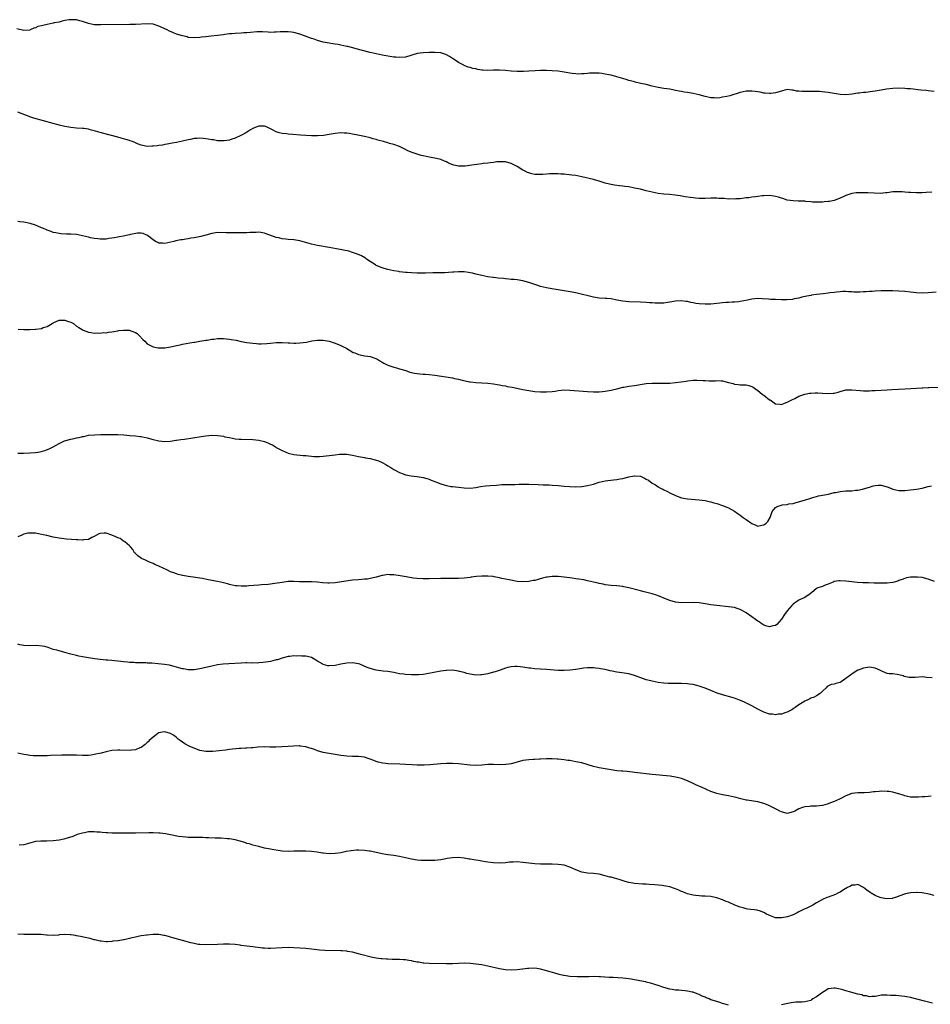
# Model space of a CAD drawing. Units: inches. Extents: x 2586000 to 2589000, y 1491000 to 1494000.
# Drawn here: x 2588070 to 2588380, y 1491501 to 1491837 of the extents above; entities that cross this region are included whole.
import ezdxf

# ---------------------------------------------------------------- set-up
doc = ezdxf.new("R2010")
doc.units = ezdxf.units.IN
doc.header["$MEASUREMENT"] = 0
doc.layers.add('LD25861491_10ft', color=60, linetype='Continuous')

msp = doc.modelspace()

# ---------------------------------------------------------------- linework, layer by layer
at = {"layer": 'LD25861491_10ft'}
for points, elevation in [([(2588381, 1491812.02), (2588379, 1491812.27), (2588378.37, 1491812.37), (2588376.56, 1491812.56), (2588373, 1491812.91), (2588371.96, 1491813), (2588371, 1491813.07), (2588369, 1491813.15), (2588367, 1491813.1), (2588364.83, 1491812.83), (2588363, 1491812.49), (2588361, 1491812.15), (2588360.02, 1491812.02), (2588357.76, 1491811.76), (2588357, 1491811.71), (2588355.48, 1491811.48), (2588355, 1491811.44), (2588353.13, 1491811.13), (2588351, 1491810.92), (2588349, 1491811.02), (2588347, 1491811.33), (2588345, 1491811.68), (2588343.85, 1491811.85), (2588342.04, 1491812.04), (2588340.08, 1491812.08), (2588338.01, 1491812.01), (2588336, 1491812), (2588335, 1491812.17), (2588334.19, 1491812.19), (2588333, 1491812.56), (2588332.52, 1491812.52), (2588331, 1491812.7), (2588330.57, 1491812.57), (2588329, 1491812.21), (2588327, 1491811.56), (2588325.41, 1491811.41), (2588325, 1491811.34), (2588323.53, 1491811.53), (2588323, 1491811.53), (2588321.8, 1491811.8), (2588321, 1491811.89), (2588320.04, 1491812.04), (2588319, 1491812.19), (2588318.17, 1491812.17), (2588317, 1491812.17), (2588315.94, 1491811.94), (2588315, 1491811.7), (2588311.4, 1491810.6), (2588310.39, 1491810.39), (2588309, 1491810.08), (2588308.06, 1491809.94), (2588307, 1491809.84), (2588306.15, 1491809.85), (2588305, 1491809.91), (2588303, 1491810.33), (2588301, 1491810.89), (2588299, 1491811.35), (2588297, 1491811.7), (2588295.88, 1491811.88), (2588295, 1491812.06), (2588294.18, 1491812.18), (2588293, 1491812.44), (2588292.51, 1491812.51), (2588291, 1491812.8), (2588289, 1491813.11), (2588287, 1491813.46), (2588285, 1491813.92), (2588283, 1491814.41), (2588281.19, 1491814.81), (2588279.26, 1491815.26), (2588279, 1491815.3), (2588277.67, 1491815.67), (2588277, 1491815.83), (2588276.11, 1491816.11), (2588274.56, 1491816.56), (2588273, 1491817.07), (2588271, 1491817.6), (2588270.24, 1491817.76), (2588269, 1491818), (2588267.83, 1491818.17), (2588267, 1491818.25), (2588265.65, 1491818.35), (2588263.69, 1491818.31), (2588263, 1491818.23), (2588261.88, 1491818.12), (2588261, 1491818.03), (2588259.99, 1491818.01), (2588259, 1491818.04), (2588257.81, 1491818.19), (2588257, 1491818.32), (2588255, 1491818.69), (2588253.04, 1491818.96), (2588251, 1491819.14), (2588249, 1491819.26), (2588247, 1491819.25), (2588245.12, 1491819.12), (2588243.05, 1491818.95), (2588241.14, 1491818.86), (2588239, 1491818.87), (2588237, 1491818.99), (2588235, 1491819.19), (2588233, 1491819.32), (2588231, 1491819.31), (2588229, 1491819.24), (2588227.32, 1491819.32), (2588227, 1491819.36), (2588225.58, 1491819.58), (2588225, 1491819.73), (2588223.91, 1491819.91), (2588223, 1491820.19), (2588222.37, 1491820.37), (2588221, 1491820.9), (2588220.85, 1491821), (2588219, 1491821.93), (2588217.52, 1491823), (2588217, 1491823.31), (2588215.99, 1491823.99), (2588215, 1491824.53), (2588214.68, 1491824.68), (2588213.74, 1491825), (2588213, 1491825.21), (2588211, 1491825.35), (2588209, 1491825.31), (2588207, 1491825.21), (2588205, 1491824.96), (2588201, 1491823.79), (2588199, 1491823.59), (2588197.73, 1491823.73), (2588197, 1491823.8), (2588193, 1491824.48), (2588191, 1491824.86), (2588189, 1491825.3), (2588185.9, 1491826.1), (2588181.35, 1491827.35), (2588181, 1491827.43), (2588179, 1491827.87), (2588178.02, 1491828.02), (2588177, 1491828.21), (2588176.3, 1491828.3), (2588175, 1491828.52), (2588173, 1491828.91), (2588171, 1491829.43), (2588169.84, 1491829.84), (2588169, 1491830.09), (2588166.54, 1491831), (2588165, 1491831.54), (2588163, 1491832.11), (2588162.21, 1491832.21), (2588161, 1491832.41), (2588160.39, 1491832.39), (2588159, 1491832.43), (2588158.35, 1491832.35), (2588157, 1491832.3), (2588156.23, 1491832.23), (2588155, 1491832.2), (2588154.22, 1491832.22), (2588152.32, 1491832.32), (2588151, 1491832.36), (2588150.35, 1491832.35), (2588148.19, 1491832.19), (2588147, 1491832.03), (2588145.99, 1491831.99), (2588145, 1491831.9), (2588143, 1491831.84), (2588141.72, 1491831.72), (2588141, 1491831.68), (2588139.43, 1491831.43), (2588139, 1491831.38), (2588137, 1491831.07), (2588134.85, 1491830.85), (2588133, 1491830.69), (2588131.48, 1491830.52), (2588131, 1491830.44), (2588129, 1491830.29), (2588127, 1491830.5), (2588126.62, 1491830.62), (2588125, 1491831.01), (2588123, 1491831.62), (2588121.98, 1491831.98), (2588120.58, 1491832.58), (2588119.79, 1491833), (2588117, 1491834.33), (2588115, 1491834.96), (2588113, 1491835.09), (2588109, 1491834.88), (2588107.15, 1491834.85), (2588097.27, 1491834.73), (2588095, 1491834.81), (2588093, 1491835.21), (2588091.65, 1491835.65), (2588091, 1491835.91), (2588090.13, 1491836.13), (2588089, 1491836.45), (2588088.49, 1491836.49), (2588087, 1491836.51), (2588086.47, 1491836.47), (2588085, 1491836.18), (2588084.03, 1491836.03), (2588083, 1491835.71), (2588081.39, 1491835.39), (2588081, 1491835.28), (2588079, 1491834.86), (2588077.43, 1491834.57), (2588077, 1491834.37), (2588075.83, 1491834.17), (2588075, 1491833.68), (2588074.42, 1491833.58), (2588073.12, 1491833), (2588073, 1491832.96), (2588071, 1491832.86), (2588068.61, 1491833.39)], 11260), ([(2588380.24, 1491777.76), (2588378.37, 1491777.63), (2588377, 1491777.58), (2588375, 1491777.58), (2588373, 1491777.64), (2588372.3, 1491777.7), (2588371, 1491777.75), (2588370.14, 1491777.86), (2588368.09, 1491777.91), (2588367, 1491777.84), (2588365, 1491777.58), (2588364.51, 1491777.49), (2588362.64, 1491777.36), (2588360.58, 1491777.42), (2588358.47, 1491777.53), (2588357, 1491777.57), (2588356.4, 1491777.6), (2588355, 1491777.55), (2588354.48, 1491777.52), (2588353, 1491777.3), (2588352.03, 1491777), (2588351, 1491776.61), (2588350.3, 1491776.3), (2588349, 1491775.69), (2588347, 1491774.97), (2588345.36, 1491774.64), (2588345, 1491774.54), (2588343.57, 1491774.43), (2588343, 1491774.32), (2588341, 1491774.32), (2588339.59, 1491774.41), (2588339, 1491774.49), (2588337.36, 1491774.64), (2588337, 1491774.69), (2588334.76, 1491774.76), (2588333, 1491774.77), (2588331, 1491775.07), (2588329.56, 1491775.56), (2588329, 1491775.69), (2588328.04, 1491776.04), (2588327, 1491776.29), (2588326.41, 1491776.41), (2588325, 1491776.6), (2588323, 1491776.57), (2588322.49, 1491776.49), (2588321, 1491776.35), (2588320.18, 1491776.18), (2588319, 1491776.09), (2588317.88, 1491775.88), (2588317, 1491775.82), (2588315, 1491775.54), (2588313.45, 1491775.45), (2588313, 1491775.39), (2588311.45, 1491775.45), (2588311, 1491775.43), (2588309.56, 1491775.56), (2588307.67, 1491775.67), (2588307, 1491775.73), (2588305, 1491775.75), (2588303, 1491775.67), (2588301, 1491775.67), (2588299.76, 1491775.76), (2588299, 1491775.84), (2588297.97, 1491775.97), (2588296.23, 1491776.23), (2588294.52, 1491776.52), (2588292.78, 1491776.78), (2588290.93, 1491776.93), (2588289, 1491777.05), (2588287, 1491777.3), (2588285, 1491777.74), (2588283, 1491778.28), (2588281, 1491778.77), (2588279, 1491779.19), (2588277, 1491779.57), (2588275.73, 1491779.73), (2588275, 1491779.85), (2588273.93, 1491779.93), (2588272.15, 1491780.15), (2588271, 1491780.34), (2588270.47, 1491780.47), (2588269, 1491780.89), (2588267, 1491781.51), (2588265, 1491782.05), (2588261, 1491783.04), (2588259, 1491783.44), (2588257.61, 1491783.61), (2588255.8, 1491783.8), (2588255, 1491783.85), (2588253.95, 1491783.95), (2588253, 1491784.02), (2588251, 1491784.07), (2588249.99, 1491783.99), (2588249, 1491783.95), (2588247.81, 1491783.81), (2588245.74, 1491783.74), (2588245, 1491783.82), (2588243.99, 1491783.99), (2588243, 1491784.3), (2588242.49, 1491784.49), (2588241.48, 1491785), (2588241, 1491785.25), (2588239, 1491786.5), (2588238.13, 1491787), (2588237, 1491787.53), (2588235, 1491788.06), (2588234.1, 1491788.1), (2588233, 1491788.1), (2588232.06, 1491788.06), (2588231, 1491787.91), (2588229.81, 1491787.81), (2588229, 1491787.66), (2588227.5, 1491787.5), (2588227, 1491787.42), (2588223.64, 1491787), (2588221.32, 1491786.68), (2588221, 1491786.61), (2588219.39, 1491786.61), (2588219, 1491786.57), (2588217.48, 1491787), (2588217.09, 1491787.09), (2588215.66, 1491787.66), (2588215, 1491788.06), (2588214.32, 1491788.32), (2588213, 1491788.9), (2588212.62, 1491789), (2588211, 1491789.33), (2588209, 1491789.7), (2588207, 1491790.13), (2588206.3, 1491790.3), (2588205, 1491790.66), (2588203.25, 1491791.25), (2588201.84, 1491791.84), (2588201, 1491792.28), (2588200.5, 1491792.5), (2588199.59, 1491793), (2588199, 1491793.28), (2588197, 1491794.01), (2588195.6, 1491794.4), (2588195, 1491794.55), (2588193.49, 1491795), (2588191.53, 1491795.53), (2588191, 1491795.71), (2588189.98, 1491795.98), (2588189, 1491796.26), (2588187, 1491796.75), (2588184.81, 1491797.19), (2588183, 1491797.54), (2588181.76, 1491797.76), (2588181, 1491797.87), (2588180.11, 1491797.89), (2588179, 1491797.97), (2588177, 1491797.76), (2588176.35, 1491797.65), (2588175, 1491797.4), (2588173.12, 1491797.12), (2588170.97, 1491796.97), (2588168.99, 1491796.99), (2588167, 1491797.1), (2588165.23, 1491797.23), (2588162.62, 1491797.38), (2588161, 1491797.5), (2588160.41, 1491797.59), (2588159, 1491797.73), (2588157.95, 1491797.95), (2588157, 1491798.3), (2588155.75, 1491799), (2588153.89, 1491799.89), (2588153, 1491800.2), (2588152.25, 1491800.25), (2588151, 1491800.23), (2588149.74, 1491799.74), (2588149, 1491799.43), (2588148.25, 1491799), (2588147.5, 1491798.5), (2588147, 1491798.25), (2588146.22, 1491797.78), (2588144.89, 1491797.11), (2588143, 1491796.19), (2588141.8, 1491795.8), (2588141, 1491795.5), (2588139.27, 1491795.27), (2588139, 1491795.22), (2588137.3, 1491795.3), (2588137, 1491795.3), (2588135.55, 1491795.55), (2588135, 1491795.62), (2588133.84, 1491795.84), (2588133, 1491795.98), (2588132.06, 1491796.06), (2588131, 1491796.16), (2588130.07, 1491796.07), (2588129, 1491796.02), (2588127.72, 1491795.72), (2588127, 1491795.58), (2588125, 1491795.09), (2588123, 1491794.7), (2588121.52, 1491794.48), (2588121, 1491794.37), (2588119.84, 1491794.16), (2588119, 1491793.98), (2588118.18, 1491793.82), (2588117, 1491793.62), (2588116.43, 1491793.57), (2588115, 1491793.39), (2588114.59, 1491793.41), (2588113, 1491793.3), (2588112.6, 1491793.4), (2588111, 1491793.74), (2588109.73, 1491794.27), (2588109, 1491794.62), (2588108.01, 1491795), (2588107.26, 1491795.26), (2588107, 1491795.33), (2588105.72, 1491795.72), (2588105, 1491795.89), (2588104.15, 1491796.15), (2588103, 1491796.45), (2588098.2, 1491797.8), (2588097, 1491798.12), (2588095.44, 1491798.56), (2588093.61, 1491799), (2588093, 1491799.17), (2588091.41, 1491799.41), (2588091, 1491799.49), (2588089, 1491799.62), (2588087, 1491799.8), (2588085, 1491800.14), (2588083, 1491800.63), (2588082.72, 1491800.72), (2588081, 1491801.16), (2588074.44, 1491803), (2588073.36, 1491803.36), (2588071.9, 1491803.9), (2588070.46, 1491804.46), (2588068.97, 1491804.97)], 11270), ([(2588381.76, 1491743.76), (2588379, 1491743.48), (2588377, 1491743.39), (2588375, 1491743.51), (2588373, 1491743.73), (2588371, 1491743.92), (2588369, 1491744.05), (2588367, 1491744.16), (2588366.18, 1491744.18), (2588365, 1491744.2), (2588364.19, 1491744.19), (2588363, 1491744.14), (2588361, 1491744.03), (2588359.93, 1491743.93), (2588359, 1491743.91), (2588357.79, 1491743.79), (2588357, 1491743.8), (2588355.68, 1491743.68), (2588355, 1491743.74), (2588353.71, 1491743.71), (2588353, 1491743.82), (2588351.84, 1491743.84), (2588351, 1491743.9), (2588349.9, 1491743.9), (2588349, 1491743.8), (2588347.75, 1491743.75), (2588347, 1491743.59), (2588345.49, 1491743.49), (2588345, 1491743.38), (2588343.2, 1491743.2), (2588341, 1491742.92), (2588339.32, 1491742.68), (2588339, 1491742.61), (2588337.63, 1491742.37), (2588336.02, 1491741.98), (2588335, 1491741.7), (2588333.39, 1491741.39), (2588332.77, 1491741.23), (2588330.87, 1491741.13), (2588329, 1491741.14), (2588327, 1491741.18), (2588325.26, 1491741.26), (2588324.66, 1491741.34), (2588322.52, 1491741.48), (2588321, 1491741.52), (2588319, 1491741.34), (2588317.42, 1491741), (2588315, 1491740.53), (2588314.48, 1491740.48), (2588313, 1491740.29), (2588312.27, 1491740.27), (2588311, 1491740.19), (2588310.17, 1491740.17), (2588309, 1491740.09), (2588308.01, 1491740.01), (2588305, 1491739.68), (2588303, 1491739.59), (2588301, 1491739.75), (2588299.91, 1491739.91), (2588299, 1491740.09), (2588298.21, 1491740.21), (2588297, 1491740.49), (2588296.52, 1491740.52), (2588295, 1491740.74), (2588293, 1491740.67), (2588291, 1491740.31), (2588290.21, 1491740.21), (2588289, 1491740.01), (2588287.97, 1491739.97), (2588287, 1491739.95), (2588285.97, 1491739.97), (2588285, 1491740.06), (2588284.11, 1491740.11), (2588283, 1491740.23), (2588281, 1491740.35), (2588277, 1491740.45), (2588275, 1491740.62), (2588273, 1491740.98), (2588271, 1491741.39), (2588269.56, 1491741.56), (2588269, 1491741.6), (2588267, 1491741.7), (2588265, 1491741.98), (2588259.41, 1491743.41), (2588257.73, 1491743.73), (2588253, 1491744.48), (2588250.84, 1491744.84), (2588249, 1491745.18), (2588247, 1491745.64), (2588246.02, 1491745.98), (2588245, 1491746.29), (2588243, 1491747.04), (2588241, 1491747.6), (2588239, 1491747.89), (2588238.01, 1491748.01), (2588237, 1491748.07), (2588236.18, 1491748.18), (2588235, 1491748.25), (2588234.33, 1491748.33), (2588232.51, 1491748.51), (2588231, 1491748.71), (2588230.73, 1491748.73), (2588228.99, 1491748.99), (2588227, 1491749.34), (2588226.51, 1491749.49), (2588225, 1491749.81), (2588223.83, 1491750.17), (2588223, 1491750.35), (2588222.42, 1491750.42), (2588221, 1491750.69), (2588219, 1491750.66), (2588217.49, 1491750.51), (2588217, 1491750.49), (2588215.64, 1491750.36), (2588214.35, 1491750.35), (2588213, 1491750.29), (2588210.25, 1491750.25), (2588207.82, 1491750.18), (2588206.22, 1491750.22), (2588205, 1491750.2), (2588203, 1491750.28), (2588201.58, 1491750.42), (2588201, 1491750.46), (2588199, 1491750.69), (2588198.74, 1491750.74), (2588197, 1491750.97), (2588195, 1491751.39), (2588193.78, 1491751.78), (2588193, 1491751.99), (2588191, 1491752.85), (2588190.74, 1491753), (2588189, 1491754.15), (2588187.74, 1491755), (2588187.32, 1491755.32), (2588186.06, 1491756.06), (2588184.69, 1491756.69), (2588183, 1491757.26), (2588181.64, 1491757.64), (2588177.52, 1491758.48), (2588175.05, 1491758.95), (2588171, 1491759.62), (2588169, 1491760.03), (2588165, 1491761.15), (2588163, 1491761.49), (2588161, 1491761.69), (2588160.19, 1491761.81), (2588159, 1491761.92), (2588157.8, 1491762.2), (2588157, 1491762.34), (2588153.54, 1491763.54), (2588153, 1491763.77), (2588151, 1491764.12), (2588150.09, 1491764.09), (2588147.98, 1491763.98), (2588147, 1491763.88), (2588145.93, 1491763.93), (2588145, 1491763.87), (2588143.95, 1491763.95), (2588143, 1491763.91), (2588141.96, 1491763.96), (2588141, 1491763.93), (2588139.97, 1491763.97), (2588137, 1491763.99), (2588135, 1491763.68), (2588133, 1491763.12), (2588131.32, 1491762.68), (2588129, 1491762.23), (2588127.93, 1491762.07), (2588127, 1491761.87), (2588126.22, 1491761.78), (2588125, 1491761.55), (2588124.5, 1491761.5), (2588122.8, 1491761.2), (2588122.06, 1491761), (2588119, 1491760.29), (2588118.37, 1491760.37), (2588117, 1491760.42), (2588116.64, 1491760.64), (2588115.88, 1491761), (2588115, 1491761.54), (2588113.07, 1491763.07), (2588111.7, 1491763.7), (2588111, 1491763.79), (2588109.77, 1491763.77), (2588107.3, 1491763.3), (2588107, 1491763.22), (2588105.85, 1491763), (2588105, 1491762.82), (2588103.46, 1491762.54), (2588103, 1491762.43), (2588101.75, 1491762.25), (2588101, 1491762.06), (2588100, 1491762), (2588099, 1491761.79), (2588098.18, 1491761.82), (2588097, 1491761.72), (2588096.16, 1491761.84), (2588095, 1491761.96), (2588093.74, 1491762.26), (2588093, 1491762.46), (2588091, 1491762.95), (2588089, 1491763.33), (2588087, 1491763.5), (2588085.49, 1491763.49), (2588083.6, 1491763.6), (2588083, 1491763.65), (2588081.92, 1491763.92), (2588081, 1491764.09), (2588080.36, 1491764.36), (2588079, 1491764.78), (2588077.51, 1491765.51), (2588077, 1491765.68), (2588075.83, 1491766.17), (2588075, 1491766.56), (2588073.15, 1491767.15), (2588071, 1491767.53), (2588069.63, 1491767.63), (2588069, 1491767.73)], 11280), ([(2588069.1, 1491731.1), (2588070.97, 1491730.97), (2588073.04, 1491730.96), (2588075, 1491731.1), (2588075.13, 1491731.13), (2588077, 1491731.38), (2588077.64, 1491731.64), (2588079, 1491731.99), (2588080.66, 1491733), (2588081, 1491733.22), (2588082.19, 1491733.81), (2588083, 1491734.15), (2588083.82, 1491734.18), (2588085, 1491734.16), (2588085.87, 1491733.87), (2588087, 1491733.45), (2588087.9, 1491733), (2588089, 1491732.16), (2588089.69, 1491731.69), (2588090.83, 1491731), (2588090.92, 1491730.91), (2588091, 1491730.87), (2588091.17, 1491730.83), (2588093, 1491730.06), (2588093.99, 1491730.01), (2588095, 1491729.78), (2588096.14, 1491729.86), (2588097, 1491729.75), (2588098.06, 1491729.94), (2588099, 1491729.87), (2588099.89, 1491730.11), (2588101, 1491730.15), (2588101.65, 1491730.35), (2588103, 1491730.54), (2588103.37, 1491730.63), (2588105, 1491730.83), (2588107, 1491730.73), (2588107.45, 1491730.55), (2588109, 1491730), (2588109.61, 1491729.61), (2588110.33, 1491729), (2588111.59, 1491727.59), (2588112.2, 1491727), (2588113, 1491726.15), (2588115, 1491725.06), (2588116.72, 1491724.72), (2588117, 1491724.71), (2588119, 1491724.8), (2588120.43, 1491725), (2588120.92, 1491725.08), (2588122.59, 1491725.41), (2588123, 1491725.53), (2588124.23, 1491725.77), (2588125, 1491725.96), (2588127.56, 1491726.44), (2588129, 1491726.65), (2588129.29, 1491726.71), (2588131, 1491726.98), (2588133, 1491727.35), (2588133.4, 1491727.4), (2588135, 1491727.67), (2588135.74, 1491727.74), (2588137, 1491727.89), (2588137.89, 1491727.89), (2588139, 1491727.93), (2588141, 1491727.76), (2588141.65, 1491727.65), (2588143.33, 1491727.33), (2588145, 1491726.95), (2588147, 1491726.6), (2588149, 1491726.32), (2588150.24, 1491726.24), (2588151, 1491726.16), (2588151.85, 1491726.15), (2588153.76, 1491726.24), (2588155, 1491726.38), (2588157, 1491726.52), (2588159, 1491726.54), (2588161, 1491726.48), (2588161.56, 1491726.44), (2588163, 1491726.39), (2588163.61, 1491726.39), (2588165, 1491726.42), (2588167.28, 1491726.72), (2588169.13, 1491727.13), (2588171, 1491727.4), (2588171.41, 1491727.41), (2588173, 1491727.37), (2588175, 1491726.99), (2588177, 1491726.35), (2588179, 1491725.53), (2588180.16, 1491725), (2588180.71, 1491724.71), (2588181, 1491724.5), (2588183.19, 1491723.19), (2588183.71, 1491723), (2588185, 1491722.48), (2588185.6, 1491722.4), (2588187, 1491722.09), (2588188.05, 1491721.95), (2588189, 1491721.75), (2588190.85, 1491721.15), (2588191.19, 1491721), (2588192.28, 1491720.28), (2588193, 1491719.93), (2588193.56, 1491719.56), (2588195, 1491718.86), (2588197, 1491718.14), (2588197.9, 1491717.9), (2588199, 1491717.63), (2588201.14, 1491717), (2588202.49, 1491716.49), (2588204.08, 1491716.08), (2588205.86, 1491715.86), (2588207, 1491715.8), (2588207.74, 1491715.74), (2588209, 1491715.68), (2588211, 1491715.45), (2588217, 1491714.49), (2588217.66, 1491714.34), (2588219, 1491714.07), (2588220.26, 1491713.74), (2588222.82, 1491713.18), (2588223, 1491713.16), (2588225, 1491712.91), (2588229, 1491712.74), (2588231, 1491712.53), (2588232.27, 1491712.27), (2588233, 1491712.17), (2588233.94, 1491711.94), (2588235, 1491711.77), (2588235.64, 1491711.64), (2588237.32, 1491711.32), (2588241, 1491710.54), (2588243, 1491710.2), (2588245, 1491709.94), (2588247, 1491709.76), (2588249, 1491709.72), (2588251, 1491709.88), (2588251.99, 1491710.01), (2588253, 1491710.19), (2588255, 1491710.41), (2588257, 1491710.37), (2588263, 1491709.85), (2588265, 1491709.73), (2588267, 1491709.76), (2588268.12, 1491709.88), (2588269, 1491709.99), (2588271, 1491710.34), (2588271.53, 1491710.47), (2588273, 1491710.79), (2588275, 1491711.32), (2588275.38, 1491711.38), (2588277, 1491711.7), (2588279, 1491711.98), (2588283, 1491712.56), (2588285, 1491712.74), (2588286.77, 1491712.77), (2588289, 1491712.72), (2588291, 1491712.76), (2588293, 1491712.92), (2588294.87, 1491713.13), (2588296.62, 1491713.38), (2588297, 1491713.47), (2588299, 1491713.72), (2588300.25, 1491713.75), (2588302.34, 1491713.66), (2588303, 1491713.59), (2588304.44, 1491713.56), (2588306.44, 1491713.56), (2588307, 1491713.62), (2588308.52, 1491713.48), (2588309, 1491713.47), (2588310.99, 1491712.99), (2588312.57, 1491712.57), (2588313, 1491712.42), (2588314.29, 1491712.29), (2588315, 1491712.15), (2588316.18, 1491712.18), (2588317, 1491712.13), (2588317.93, 1491711.93), (2588319, 1491711.64), (2588319.37, 1491711.37), (2588319.81, 1491711), (2588321, 1491710.26), (2588322.49, 1491709), (2588322.78, 1491708.78), (2588323, 1491708.64), (2588325, 1491707.1), (2588325.16, 1491707), (2588327, 1491705.66), (2588328.47, 1491705.53), (2588329, 1491705.45), (2588330.08, 1491705.92), (2588331, 1491706.24), (2588332.56, 1491707), (2588333.55, 1491707.55), (2588335, 1491708.27), (2588337, 1491708.97), (2588338.63, 1491709.37), (2588339, 1491709.34), (2588340.52, 1491709.48), (2588341.41, 1491709.41), (2588343, 1491709.36), (2588345, 1491709.22), (2588346.7, 1491709.3), (2588347, 1491709.33), (2588348.32, 1491709.68), (2588349, 1491709.88), (2588351, 1491710.4), (2588351.58, 1491710.42), (2588353, 1491710.46), (2588355.82, 1491710.18), (2588357, 1491710.11), (2588359, 1491710.11), (2588359.82, 1491710.18), (2588361, 1491710.24), (2588363, 1491710.38), (2588365, 1491710.5), (2588366.6, 1491710.6), (2588371.2, 1491710.8), (2588377, 1491711.16), (2588377.15, 1491711.15), (2588379, 1491711.24), (2588379.23, 1491711.23), (2588383.39, 1491711.39)], 11290), ([(2588069, 1491688.89), (2588070.94, 1491688.94), (2588073, 1491688.95), (2588075, 1491689.09), (2588076.62, 1491689.38), (2588078.19, 1491689.81), (2588079.64, 1491690.36), (2588081, 1491691.05), (2588083, 1491692.21), (2588084.68, 1491693), (2588084.91, 1491693.09), (2588087, 1491693.63), (2588088.16, 1491693.84), (2588089, 1491694.07), (2588089.81, 1491694.19), (2588091, 1491694.55), (2588091.41, 1491694.59), (2588093, 1491694.97), (2588095.18, 1491695.18), (2588097.23, 1491695.23), (2588103, 1491695.22), (2588105.12, 1491695.12), (2588107.07, 1491694.93), (2588109, 1491694.75), (2588110.56, 1491694.56), (2588111, 1491694.53), (2588113, 1491694.14), (2588115, 1491693.58), (2588117, 1491693.09), (2588119, 1491692.9), (2588121, 1491693), (2588122.74, 1491693.26), (2588123, 1491693.28), (2588124.46, 1491693.54), (2588125.7, 1491693.7), (2588131.42, 1491694.58), (2588133, 1491694.79), (2588135, 1491694.97), (2588137, 1491694.92), (2588139, 1491694.63), (2588139.5, 1491694.5), (2588141, 1491694.2), (2588142.03, 1491694.03), (2588143, 1491693.82), (2588144.31, 1491693.69), (2588145, 1491693.64), (2588149, 1491693.56), (2588151, 1491693.36), (2588153, 1491692.84), (2588154.34, 1491692.34), (2588155, 1491691.97), (2588155.69, 1491691.69), (2588156.69, 1491691), (2588157, 1491690.82), (2588157.41, 1491690.59), (2588159, 1491689.77), (2588161, 1491688.91), (2588163, 1491688.43), (2588166.14, 1491688.14), (2588167, 1491688.08), (2588167.94, 1491687.94), (2588169, 1491687.83), (2588169.77, 1491687.77), (2588171, 1491687.72), (2588171.75, 1491687.75), (2588173, 1491687.83), (2588175, 1491688.07), (2588177, 1491688.36), (2588178.55, 1491688.55), (2588179, 1491688.59), (2588180.57, 1491688.57), (2588181, 1491688.54), (2588183, 1491688.15), (2588183.95, 1491687.95), (2588185, 1491687.74), (2588187, 1491687.41), (2588187.34, 1491687.34), (2588189, 1491687.07), (2588190.61, 1491686.61), (2588191, 1491686.52), (2588191.76, 1491686.24), (2588193, 1491685.71), (2588194.32, 1491685), (2588195, 1491684.61), (2588195.98, 1491683.98), (2588197, 1491683.35), (2588199, 1491682.27), (2588200.2, 1491681.8), (2588201, 1491681.51), (2588202.87, 1491681.13), (2588204.95, 1491680.95), (2588207, 1491680.62), (2588208.21, 1491680.21), (2588209, 1491680.03), (2588209.71, 1491679.71), (2588211, 1491679.25), (2588211.58, 1491679), (2588213, 1491678.45), (2588214.12, 1491678.12), (2588215, 1491677.83), (2588216.42, 1491677.58), (2588217, 1491677.49), (2588219, 1491677.25), (2588221, 1491677.03), (2588223, 1491676.98), (2588225, 1491677.2), (2588226.52, 1491677.48), (2588228.27, 1491677.73), (2588229.83, 1491677.84), (2588231.97, 1491678.03), (2588233.82, 1491678.18), (2588235.74, 1491678.26), (2588238.2, 1491678.2), (2588239.72, 1491678.28), (2588241, 1491678.31), (2588243, 1491678.32), (2588246.18, 1491678.18), (2588247.84, 1491678.15), (2588249, 1491678.1), (2588249.92, 1491678.08), (2588251, 1491678.02), (2588253, 1491677.87), (2588255, 1491677.66), (2588257, 1491677.5), (2588259, 1491677.42), (2588261, 1491677.51), (2588263, 1491677.83), (2588265, 1491678.37), (2588267, 1491678.98), (2588269, 1491679.42), (2588271.79, 1491679.79), (2588273, 1491679.9), (2588274.11, 1491680.12), (2588275, 1491680.25), (2588277, 1491680.8), (2588278.82, 1491681.18), (2588279, 1491681.21), (2588281, 1491681.01), (2588282.41, 1491680.41), (2588283, 1491680.07), (2588283.72, 1491679.72), (2588285, 1491678.72), (2588286.1, 1491678.1), (2588287, 1491677.43), (2588287.79, 1491677), (2588288.62, 1491676.62), (2588289, 1491676.39), (2588289.96, 1491675.96), (2588291.26, 1491675.26), (2588293, 1491674.45), (2588295, 1491673.69), (2588297, 1491673.3), (2588301, 1491673.02), (2588303, 1491672.72), (2588304.39, 1491672.39), (2588305, 1491672.28), (2588306, 1491672), (2588307, 1491671.74), (2588309, 1491671.08), (2588310.47, 1491670.47), (2588311, 1491670.25), (2588313, 1491669.14), (2588314.26, 1491668.26), (2588315, 1491667.8), (2588316.04, 1491667), (2588317, 1491666.32), (2588319, 1491664.94), (2588320.35, 1491664.35), (2588321, 1491664.08), (2588322.32, 1491664.32), (2588323, 1491664.48), (2588323.79, 1491665), (2588324.38, 1491665.62), (2588325.18, 1491667), (2588325.85, 1491669), (2588327, 1491670.39), (2588327.4, 1491670.6), (2588328.24, 1491671), (2588329, 1491671.22), (2588329.29, 1491671.29), (2588331, 1491671.46), (2588331.59, 1491671.59), (2588333, 1491671.79), (2588334.03, 1491672.03), (2588336.83, 1491672.83), (2588339, 1491673.58), (2588340.09, 1491673.91), (2588341, 1491674.15), (2588341.7, 1491674.3), (2588343, 1491674.53), (2588345.07, 1491674.93), (2588347, 1491675.44), (2588347.53, 1491675.53), (2588349, 1491675.86), (2588349.89, 1491675.89), (2588351, 1491676.02), (2588353, 1491676.1), (2588354.27, 1491676.27), (2588355, 1491676.32), (2588356.66, 1491676.66), (2588357, 1491676.7), (2588359, 1491677.3), (2588360.28, 1491677.72), (2588361, 1491677.89), (2588362.02, 1491677.98), (2588363, 1491678.01), (2588365, 1491677.45), (2588365.34, 1491677.34), (2588366.72, 1491676.72), (2588367, 1491676.61), (2588369, 1491676.2), (2588371, 1491676.22), (2588373, 1491676.4), (2588375, 1491676.65), (2588377, 1491677.01), (2588379, 1491677.48), (2588380.19, 1491677.81)], 11300), ([(2588381.14, 1491645.14), (2588379, 1491646.01), (2588377, 1491646.5), (2588375.33, 1491646.67), (2588375, 1491646.67), (2588374.61, 1491646.61), (2588373, 1491646.61), (2588371.6, 1491646.4), (2588371, 1491646.23), (2588370.13, 1491645.87), (2588369, 1491645.5), (2588368.66, 1491645.34), (2588367.43, 1491645), (2588367, 1491644.89), (2588365, 1491644.65), (2588363, 1491644.59), (2588360.62, 1491644.62), (2588358.68, 1491644.68), (2588356.77, 1491644.77), (2588354.87, 1491644.87), (2588353, 1491645.04), (2588351, 1491645.3), (2588349, 1491645.44), (2588348.61, 1491645.39), (2588347, 1491645.15), (2588346.61, 1491645), (2588345, 1491644.29), (2588343.93, 1491643.93), (2588343, 1491643.52), (2588341.46, 1491643), (2588341, 1491642.77), (2588340.01, 1491641.99), (2588338.87, 1491641), (2588337, 1491639.75), (2588335.43, 1491639), (2588335, 1491638.81), (2588334.32, 1491638.32), (2588333, 1491637.43), (2588332.77, 1491637.23), (2588332.6, 1491637), (2588331, 1491635.16), (2588330.05, 1491633.95), (2588329, 1491632.3), (2588327.44, 1491630.56), (2588327, 1491630.22), (2588326.05, 1491630.05), (2588325, 1491629.73), (2588324.02, 1491629.98), (2588323, 1491630.34), (2588321.99, 1491631), (2588321.41, 1491631.41), (2588321, 1491631.62), (2588320.23, 1491632.23), (2588319, 1491633.13), (2588317, 1491634.55), (2588315.4, 1491635.4), (2588315, 1491635.63), (2588313.96, 1491635.95), (2588313, 1491636.28), (2588311, 1491636.61), (2588307, 1491637), (2588305, 1491637.26), (2588303, 1491637.58), (2588301, 1491637.87), (2588299, 1491638), (2588295, 1491637.86), (2588293, 1491638.12), (2588291, 1491638.74), (2588289, 1491639.55), (2588287.95, 1491639.95), (2588287, 1491640.34), (2588286.48, 1491640.48), (2588285, 1491640.98), (2588282.3, 1491641.7), (2588281, 1491641.99), (2588277.02, 1491643.02), (2588275.4, 1491643.4), (2588275, 1491643.48), (2588273, 1491643.74), (2588271, 1491643.87), (2588269, 1491644.08), (2588268.26, 1491644.26), (2588267, 1491644.48), (2588266.6, 1491644.6), (2588264.99, 1491644.99), (2588263, 1491645.44), (2588261.71, 1491645.71), (2588260.06, 1491645.94), (2588259, 1491646.11), (2588257.74, 1491646.26), (2588255, 1491646.65), (2588253, 1491646.9), (2588251, 1491646.92), (2588249.3, 1491646.7), (2588249, 1491646.65), (2588247.68, 1491646.32), (2588245, 1491645.55), (2588244.52, 1491645.48), (2588243, 1491645.14), (2588241, 1491645.04), (2588239, 1491645.23), (2588236.29, 1491645.71), (2588233.75, 1491646.25), (2588233, 1491646.43), (2588231.24, 1491646.76), (2588230.85, 1491646.85), (2588229.03, 1491647.03), (2588227, 1491647.03), (2588225.13, 1491646.87), (2588223.38, 1491646.62), (2588223, 1491646.54), (2588221, 1491646.3), (2588219, 1491646.17), (2588217.84, 1491646.16), (2588215.82, 1491646.18), (2588215, 1491646.21), (2588213, 1491646.22), (2588209, 1491646.12), (2588207, 1491646.12), (2588205, 1491646.23), (2588203.63, 1491646.37), (2588203, 1491646.45), (2588201.27, 1491646.73), (2588199.13, 1491647.13), (2588197, 1491647.47), (2588195.5, 1491647.5), (2588195, 1491647.55), (2588193.26, 1491647.26), (2588193, 1491647.23), (2588191, 1491646.65), (2588190.56, 1491646.56), (2588189, 1491646.17), (2588188, 1491646), (2588187, 1491645.92), (2588186.17, 1491645.83), (2588185, 1491645.76), (2588183, 1491645.58), (2588180.7, 1491645.3), (2588177, 1491644.74), (2588175, 1491644.58), (2588174.58, 1491644.58), (2588172.67, 1491644.67), (2588171, 1491644.91), (2588169, 1491645.06), (2588167, 1491645.05), (2588164.93, 1491645.07), (2588163, 1491645.17), (2588161, 1491645.13), (2588159, 1491644.87), (2588156.45, 1491644.45), (2588154.17, 1491644.17), (2588151.99, 1491643.99), (2588151, 1491643.94), (2588147.67, 1491643.67), (2588147, 1491643.63), (2588145.57, 1491643.57), (2588145, 1491643.56), (2588143.67, 1491643.67), (2588143, 1491643.73), (2588141, 1491644.16), (2588140.36, 1491644.36), (2588139, 1491644.7), (2588137, 1491645.17), (2588133.76, 1491645.76), (2588131.83, 1491646.17), (2588131, 1491646.32), (2588129.42, 1491646.58), (2588127, 1491646.88), (2588125.17, 1491647.17), (2588125, 1491647.2), (2588123.61, 1491647.61), (2588123, 1491647.75), (2588122.13, 1491648.13), (2588121, 1491648.51), (2588119.92, 1491649), (2588117, 1491650.41), (2588115.6, 1491651), (2588115, 1491651.29), (2588113.81, 1491651.81), (2588112.43, 1491652.43), (2588111.04, 1491653), (2588109.89, 1491653.89), (2588109, 1491654.66), (2588108.7, 1491655), (2588108.08, 1491656.08), (2588107.33, 1491657), (2588107, 1491657.33), (2588105.35, 1491658.65), (2588105, 1491658.95), (2588103.79, 1491659.79), (2588103, 1491660.04), (2588102.38, 1491660.38), (2588101, 1491660.99), (2588099, 1491661.64), (2588098.35, 1491661.65), (2588097, 1491661.56), (2588096.58, 1491661.42), (2588095.75, 1491661), (2588095, 1491660.56), (2588094.18, 1491660.18), (2588093, 1491659.51), (2588091.35, 1491659.35), (2588091, 1491659.24), (2588089.36, 1491659.36), (2588089, 1491659.33), (2588085.58, 1491659.58), (2588083.8, 1491659.8), (2588083, 1491659.93), (2588081, 1491660.31), (2588078.81, 1491660.81), (2588077, 1491661.24), (2588075, 1491661.61), (2588074.33, 1491661.67), (2588073, 1491661.69), (2588072.39, 1491661.61), (2588071, 1491661.27), (2588070.33, 1491661), (2588069, 1491660.34)], 11310), ([(2588380.32, 1491612.32), (2588378.54, 1491612.54), (2588377, 1491612.66), (2588374.54, 1491612.54), (2588373, 1491612.5), (2588372.54, 1491612.54), (2588370.87, 1491612.87), (2588370.49, 1491613), (2588369, 1491613.44), (2588368.49, 1491613.51), (2588367, 1491613.69), (2588365.75, 1491613.75), (2588365, 1491613.88), (2588363.42, 1491614.58), (2588363, 1491614.72), (2588362.54, 1491615), (2588361, 1491615.7), (2588359, 1491616.04), (2588357, 1491615.7), (2588355.12, 1491615), (2588355, 1491614.93), (2588353.83, 1491614.17), (2588353, 1491613.66), (2588352.62, 1491613.38), (2588352.17, 1491613), (2588351, 1491612.14), (2588349.32, 1491611), (2588349, 1491610.84), (2588347.53, 1491610.47), (2588347, 1491610.24), (2588345.92, 1491610.08), (2588344.63, 1491609.37), (2588344.27, 1491609), (2588343, 1491607.82), (2588342.17, 1491607), (2588341, 1491606.29), (2588340.16, 1491605.84), (2588339, 1491605.44), (2588338.74, 1491605.26), (2588338.22, 1491605), (2588337, 1491604.45), (2588334.67, 1491603), (2588333.69, 1491602.32), (2588333, 1491601.79), (2588332.52, 1491601.48), (2588331, 1491600.64), (2588330.53, 1491600.53), (2588329, 1491600), (2588327.96, 1491599.96), (2588327, 1491599.82), (2588325.96, 1491599.96), (2588325, 1491600.03), (2588323, 1491600.65), (2588322.76, 1491600.76), (2588321, 1491601.66), (2588319, 1491602.79), (2588317.53, 1491603.53), (2588316.18, 1491604.18), (2588314.77, 1491604.77), (2588313, 1491605.45), (2588311, 1491606.05), (2588310.22, 1491606.22), (2588309, 1491606.59), (2588307.19, 1491607.19), (2588305, 1491608.07), (2588303, 1491608.9), (2588301, 1491609.57), (2588300.24, 1491609.76), (2588299, 1491610.05), (2588297.77, 1491610.23), (2588297, 1491610.32), (2588295, 1491610.41), (2588293.59, 1491610.41), (2588291.55, 1491610.45), (2588290.5, 1491610.5), (2588289, 1491610.59), (2588287, 1491610.83), (2588285, 1491611.19), (2588283.55, 1491611.55), (2588283, 1491611.7), (2588282.03, 1491612.03), (2588279, 1491613.19), (2588277, 1491613.7), (2588273.85, 1491614.15), (2588273, 1491614.25), (2588271.39, 1491614.61), (2588270.73, 1491614.73), (2588269, 1491615.16), (2588267.43, 1491615.43), (2588267, 1491615.54), (2588265.66, 1491615.66), (2588265, 1491615.75), (2588263, 1491615.77), (2588261.64, 1491615.64), (2588261, 1491615.56), (2588259, 1491615.25), (2588257.01, 1491614.99), (2588255, 1491614.87), (2588253, 1491614.91), (2588249, 1491615.21), (2588247, 1491615.3), (2588245, 1491615.42), (2588243.61, 1491615.61), (2588243, 1491615.68), (2588241, 1491616.01), (2588240.1, 1491616.1), (2588239, 1491616.25), (2588238.2, 1491616.2), (2588237, 1491616.16), (2588235.88, 1491615.88), (2588235, 1491615.64), (2588233.18, 1491615), (2588231.53, 1491614.47), (2588231, 1491614.32), (2588229, 1491613.77), (2588228.34, 1491613.66), (2588227, 1491613.38), (2588226.62, 1491613.38), (2588225, 1491613.3), (2588223, 1491613.63), (2588221.9, 1491613.9), (2588221, 1491614.17), (2588219.42, 1491614.58), (2588219, 1491614.67), (2588217, 1491614.96), (2588215, 1491614.91), (2588214.9, 1491614.9), (2588213, 1491614.62), (2588208.24, 1491613.76), (2588207, 1491613.56), (2588205.41, 1491613.41), (2588205, 1491613.36), (2588203, 1491613.35), (2588201, 1491613.48), (2588200.41, 1491613.59), (2588199, 1491613.77), (2588197.95, 1491613.95), (2588197, 1491614.16), (2588195, 1491614.48), (2588193.34, 1491614.66), (2588191, 1491614.99), (2588189, 1491615.51), (2588187.94, 1491615.94), (2588185.42, 1491617), (2588185, 1491617.15), (2588183, 1491617.44), (2588181, 1491617.33), (2588179, 1491617.01), (2588177, 1491616.59), (2588175, 1491616.43), (2588174.51, 1491616.51), (2588173, 1491616.88), (2588172.92, 1491616.92), (2588172.8, 1491617), (2588171, 1491618.06), (2588169.59, 1491619), (2588169, 1491619.31), (2588167.61, 1491619.61), (2588167, 1491619.79), (2588165.74, 1491619.74), (2588165, 1491619.88), (2588163.74, 1491619.74), (2588163, 1491619.85), (2588161.63, 1491619.63), (2588161, 1491619.59), (2588159.04, 1491619.04), (2588157.45, 1491618.55), (2588157, 1491618.47), (2588155.86, 1491618.14), (2588155, 1491617.98), (2588154.2, 1491617.8), (2588152.46, 1491617.54), (2588151, 1491617.43), (2588150.59, 1491617.41), (2588149, 1491617.43), (2588148.58, 1491617.42), (2588147, 1491617.45), (2588146.57, 1491617.43), (2588145, 1491617.4), (2588140.82, 1491617.18), (2588138.95, 1491617.05), (2588137, 1491616.8), (2588135, 1491616.38), (2588131.54, 1491615.54), (2588131, 1491615.42), (2588129.07, 1491615.07), (2588127, 1491615.06), (2588125.39, 1491615.39), (2588125, 1491615.45), (2588123.81, 1491615.81), (2588123, 1491616), (2588122.23, 1491616.23), (2588121, 1491616.56), (2588120.64, 1491616.64), (2588118.96, 1491616.96), (2588116.81, 1491617.19), (2588114.65, 1491617.35), (2588113, 1491617.41), (2588112.55, 1491617.45), (2588111, 1491617.46), (2588110.5, 1491617.5), (2588109, 1491617.51), (2588108.43, 1491617.57), (2588107, 1491617.62), (2588106.31, 1491617.69), (2588105, 1491617.8), (2588104.09, 1491617.91), (2588103, 1491618.02), (2588101.84, 1491618.16), (2588101, 1491618.23), (2588099.61, 1491618.39), (2588099, 1491618.43), (2588097, 1491618.65), (2588095.14, 1491618.86), (2588093, 1491619.15), (2588091, 1491619.51), (2588089.79, 1491619.79), (2588089, 1491619.95), (2588087, 1491620.45), (2588086.54, 1491620.54), (2588085, 1491620.99), (2588083, 1491621.52), (2588082.21, 1491621.79), (2588081, 1491622.07), (2588079.34, 1491622.66), (2588078.12, 1491623), (2588077.21, 1491623.21), (2588075.34, 1491623.34), (2588073, 1491623.31), (2588071, 1491623.39), (2588069.64, 1491623.64), (2588069, 1491623.79)], 11320), ([(2588380.04, 1491572.04), (2588379, 1491571.99), (2588377.88, 1491571.88), (2588377, 1491571.85), (2588375.7, 1491571.7), (2588373.68, 1491571.68), (2588373, 1491571.73), (2588371.99, 1491571.99), (2588371, 1491572.2), (2588370.46, 1491572.46), (2588369, 1491572.88), (2588368.92, 1491572.92), (2588367, 1491573.4), (2588365.65, 1491573.65), (2588365, 1491573.71), (2588363, 1491573.75), (2588362.29, 1491573.71), (2588361, 1491573.57), (2588360.44, 1491573.56), (2588359, 1491573.36), (2588357.25, 1491573.25), (2588356.74, 1491573.26), (2588355, 1491573.22), (2588353, 1491572.94), (2588351, 1491572.15), (2588349, 1491571.15), (2588347.55, 1491570.45), (2588347, 1491570.25), (2588346.13, 1491569.87), (2588344.65, 1491569.35), (2588343, 1491568.88), (2588341, 1491568.65), (2588340.64, 1491568.64), (2588339, 1491568.66), (2588338.61, 1491568.61), (2588337, 1491568.48), (2588336.17, 1491568.17), (2588335, 1491567.75), (2588333.54, 1491567), (2588333, 1491566.69), (2588331, 1491566.16), (2588329, 1491566.7), (2588328.48, 1491567), (2588327.51, 1491567.51), (2588327, 1491567.75), (2588325, 1491568.8), (2588324.55, 1491569), (2588323, 1491569.59), (2588321, 1491570.11), (2588317.32, 1491570.68), (2588317, 1491570.71), (2588315.15, 1491571.15), (2588313.58, 1491571.58), (2588313, 1491571.76), (2588311.98, 1491571.98), (2588311, 1491572.17), (2588309, 1491572.49), (2588307, 1491572.94), (2588305, 1491573.69), (2588302.06, 1491575), (2588299.92, 1491575.92), (2588299, 1491576.36), (2588298.56, 1491576.56), (2588297.73, 1491577), (2588297, 1491577.34), (2588295, 1491578.09), (2588293.52, 1491578.48), (2588293, 1491578.58), (2588291.13, 1491578.87), (2588285, 1491579.47), (2588283, 1491579.66), (2588281, 1491579.88), (2588280.03, 1491580.03), (2588279, 1491580.16), (2588278.27, 1491580.27), (2588276.46, 1491580.46), (2588275, 1491580.57), (2588274.61, 1491580.61), (2588273, 1491580.74), (2588270.99, 1491580.99), (2588269, 1491581.33), (2588267, 1491581.74), (2588266.01, 1491581.99), (2588265, 1491582.22), (2588261, 1491583.37), (2588259.66, 1491583.66), (2588259, 1491583.81), (2588257.98, 1491583.98), (2588257, 1491584.18), (2588256.27, 1491584.27), (2588255, 1491584.49), (2588253, 1491584.69), (2588252.7, 1491584.7), (2588251, 1491584.76), (2588249, 1491584.76), (2588247, 1491584.7), (2588246.67, 1491584.67), (2588245, 1491584.59), (2588244.54, 1491584.54), (2588243, 1491584.45), (2588241, 1491584.19), (2588239, 1491583.71), (2588237, 1491583.14), (2588235.18, 1491582.82), (2588235, 1491582.81), (2588233.24, 1491582.76), (2588231, 1491582.85), (2588229, 1491582.82), (2588227, 1491582.64), (2588225, 1491582.5), (2588223, 1491582.58), (2588219.1, 1491583.1), (2588217, 1491583.2), (2588215, 1491583.16), (2588213, 1491583.04), (2588209.25, 1491582.75), (2588207.36, 1491582.64), (2588205, 1491582.64), (2588203.28, 1491582.72), (2588201, 1491582.9), (2588199.02, 1491583.02), (2588195.09, 1491583.09), (2588193.3, 1491583.3), (2588191.69, 1491583.69), (2588191, 1491583.93), (2588190.18, 1491584.18), (2588189, 1491584.65), (2588187.96, 1491585), (2588187, 1491585.3), (2588185, 1491585.6), (2588184.39, 1491585.61), (2588183, 1491585.6), (2588181, 1491585.64), (2588179, 1491585.92), (2588177, 1491586.28), (2588175, 1491586.6), (2588173, 1491586.98), (2588171, 1491587.56), (2588169.95, 1491587.95), (2588169, 1491588.28), (2588168.45, 1491588.45), (2588167, 1491588.91), (2588165.15, 1491589.15), (2588165, 1491589.18), (2588164.81, 1491589.19), (2588162.86, 1491589.14), (2588161, 1491589), (2588158.87, 1491588.87), (2588156.8, 1491588.8), (2588154.81, 1491588.81), (2588153, 1491588.83), (2588150.75, 1491588.75), (2588149, 1491588.58), (2588148.59, 1491588.59), (2588147, 1491588.43), (2588146.45, 1491588.45), (2588145, 1491588.31), (2588144.3, 1491588.3), (2588142.06, 1491588.06), (2588141, 1491587.93), (2588139.74, 1491587.74), (2588137.48, 1491587.49), (2588135.32, 1491587.32), (2588133, 1491587.29), (2588131, 1491587.65), (2588129, 1491588.37), (2588127.5, 1491589), (2588125.88, 1491589.88), (2588125, 1491590.48), (2588124.26, 1491591), (2588123.55, 1491591.54), (2588123, 1491592.04), (2588122.46, 1491592.46), (2588121.79, 1491593), (2588121, 1491593.44), (2588119, 1491593.99), (2588118.17, 1491593.83), (2588117, 1491593.6), (2588116.63, 1491593.37), (2588116.1, 1491593), (2588115, 1491592.18), (2588113.73, 1491591), (2588113.37, 1491590.63), (2588113, 1491590.32), (2588112.32, 1491589.68), (2588111.43, 1491589), (2588111, 1491588.7), (2588110.52, 1491588.52), (2588109, 1491587.86), (2588107.72, 1491587.72), (2588107, 1491587.61), (2588103.69, 1491587.69), (2588103, 1491587.73), (2588101, 1491587.61), (2588099, 1491587.18), (2588097.29, 1491586.71), (2588095, 1491586.22), (2588093.91, 1491586.09), (2588093, 1491585.96), (2588092.05, 1491585.95), (2588091, 1491585.91), (2588089, 1491586), (2588087, 1491586.05), (2588084, 1491586), (2588080.12, 1491585.88), (2588079, 1491585.84), (2588078.16, 1491585.84), (2588077, 1491585.78), (2588076.18, 1491585.82), (2588075, 1491585.76), (2588074.14, 1491585.86), (2588073, 1491585.88), (2588071.9, 1491586.1), (2588071, 1491586.22), (2588069, 1491586.75)], 11330), ([(2588381, 1491538.22), (2588379.32, 1491538.68), (2588377, 1491539.19), (2588375.27, 1491539.27), (2588375, 1491539.31), (2588373.12, 1491539.12), (2588373, 1491539.13), (2588371.24, 1491538.76), (2588369, 1491538.05), (2588368.27, 1491537.73), (2588367, 1491537.36), (2588366.74, 1491537.26), (2588364.94, 1491537.06), (2588363, 1491537.41), (2588362.35, 1491537.65), (2588361, 1491538.23), (2588359.63, 1491539), (2588359.27, 1491539.27), (2588358.1, 1491540.1), (2588357, 1491540.99), (2588355, 1491542.01), (2588354.18, 1491541.82), (2588353, 1491541.75), (2588352.54, 1491541.46), (2588351.53, 1491541), (2588350.21, 1491540.21), (2588349, 1491539.39), (2588348.21, 1491539), (2588347.45, 1491538.55), (2588345, 1491537.68), (2588344.46, 1491537.54), (2588343, 1491536.89), (2588341, 1491535.78), (2588339.7, 1491535), (2588337.9, 1491534.1), (2588336.54, 1491533.46), (2588335, 1491532.65), (2588334.33, 1491532.33), (2588333, 1491531.66), (2588331.04, 1491530.96), (2588329, 1491530.61), (2588327.31, 1491530.69), (2588327, 1491530.69), (2588325.27, 1491531.27), (2588323.93, 1491531.93), (2588323, 1491532.48), (2588321.56, 1491533), (2588321, 1491533.18), (2588320.79, 1491533.21), (2588317.6, 1491533.6), (2588317, 1491533.72), (2588315.97, 1491534.03), (2588315, 1491534.28), (2588313.21, 1491535), (2588311, 1491535.96), (2588310.25, 1491536.25), (2588309, 1491536.72), (2588307, 1491537.4), (2588306.45, 1491537.55), (2588305, 1491537.89), (2588303, 1491538.05), (2588301.96, 1491538.04), (2588301, 1491538.09), (2588299.81, 1491538.19), (2588299, 1491538.31), (2588297, 1491538.8), (2588296.46, 1491539), (2588295.44, 1491539.44), (2588295, 1491539.59), (2588294.04, 1491540.04), (2588293, 1491540.46), (2588292.61, 1491540.61), (2588291, 1491541.16), (2588289, 1491541.55), (2588288.4, 1491541.6), (2588285.87, 1491541.87), (2588284.02, 1491541.98), (2588283, 1491542.08), (2588281.88, 1491542.12), (2588279, 1491542.33), (2588278.41, 1491542.41), (2588277, 1491542.69), (2588275.83, 1491543), (2588273.72, 1491543.72), (2588273, 1491543.9), (2588272.14, 1491544.14), (2588271, 1491544.44), (2588270.54, 1491544.54), (2588269, 1491544.98), (2588267, 1491545.46), (2588265, 1491545.69), (2588263, 1491545.84), (2588261, 1491546.22), (2588259, 1491547.01), (2588257, 1491547.91), (2588255, 1491548.53), (2588253, 1491548.84), (2588251, 1491548.97), (2588249, 1491548.97), (2588247, 1491548.89), (2588245, 1491549), (2588241, 1491549.54), (2588239, 1491549.67), (2588237.61, 1491549.61), (2588237, 1491549.6), (2588236.44, 1491549.56), (2588235, 1491549.4), (2588233, 1491549.27), (2588231, 1491549.35), (2588229, 1491549.6), (2588228.29, 1491549.71), (2588227, 1491549.95), (2588225.88, 1491550.12), (2588225, 1491550.29), (2588223, 1491550.6), (2588222.64, 1491550.64), (2588221, 1491550.91), (2588219, 1491551.13), (2588217, 1491551.11), (2588215.2, 1491550.8), (2588214.74, 1491550.74), (2588213, 1491550.39), (2588211, 1491550.19), (2588209, 1491550.13), (2588207.85, 1491550.15), (2588207, 1491550.15), (2588206.2, 1491550.2), (2588205, 1491550.3), (2588203, 1491550.64), (2588201, 1491551.1), (2588199, 1491551.54), (2588197, 1491551.86), (2588195.98, 1491551.98), (2588195, 1491552.12), (2588194.26, 1491552.26), (2588193, 1491552.47), (2588192.6, 1491552.6), (2588189, 1491553.31), (2588188.65, 1491553.35), (2588187, 1491553.61), (2588185, 1491553.72), (2588184.31, 1491553.69), (2588182.49, 1491553.51), (2588180.81, 1491553.19), (2588179, 1491552.82), (2588177, 1491552.51), (2588175, 1491552.44), (2588173, 1491552.64), (2588172.7, 1491552.7), (2588170.96, 1491552.96), (2588169, 1491553.19), (2588167, 1491553.33), (2588165, 1491553.36), (2588163, 1491553.29), (2588161, 1491553.24), (2588159, 1491553.36), (2588157, 1491553.64), (2588156.19, 1491553.81), (2588155, 1491554), (2588153.7, 1491554.3), (2588153, 1491554.42), (2588151, 1491554.91), (2588149, 1491555.42), (2588147.81, 1491555.81), (2588147, 1491556.01), (2588146.29, 1491556.29), (2588145, 1491556.64), (2588144.73, 1491556.73), (2588143, 1491557.17), (2588141, 1491557.52), (2588140.42, 1491557.58), (2588138.27, 1491557.73), (2588137, 1491557.75), (2588136.2, 1491557.8), (2588133.86, 1491557.85), (2588133, 1491557.94), (2588131.99, 1491558.01), (2588131, 1491558.01), (2588129.95, 1491558.05), (2588129, 1491558.02), (2588127, 1491558.04), (2588126.14, 1491558.14), (2588125, 1491558.19), (2588123.64, 1491558.36), (2588121, 1491558.9), (2588119.24, 1491559.24), (2588117.45, 1491559.45), (2588117, 1491559.48), (2588115, 1491559.54), (2588113.55, 1491559.55), (2588109, 1491559.48), (2588105, 1491559.5), (2588103.48, 1491559.48), (2588103, 1491559.45), (2588101.48, 1491559.48), (2588101, 1491559.45), (2588099.57, 1491559.57), (2588099, 1491559.59), (2588097.71, 1491559.71), (2588097, 1491559.8), (2588095.84, 1491559.84), (2588095, 1491559.95), (2588093.88, 1491559.88), (2588093, 1491559.9), (2588091.64, 1491559.64), (2588091, 1491559.53), (2588089.2, 1491559), (2588087.66, 1491558.34), (2588085.78, 1491557.78), (2588085, 1491557.51), (2588084.59, 1491557.41), (2588083, 1491557.06), (2588081, 1491556.81), (2588078.76, 1491556.75), (2588077, 1491556.78), (2588076.75, 1491556.75), (2588075, 1491556.61), (2588071.78, 1491555.78), (2588071, 1491555.55), (2588069.41, 1491555.41)], 11340), ([(2588311, 1491500.86), (2588309.39, 1491501.39), (2588309, 1491501.45), (2588308.36, 1491501.64), (2588307, 1491502.09), (2588305, 1491502.77), (2588304.4, 1491503), (2588303.4, 1491503.4), (2588303, 1491503.61), (2588302, 1491504), (2588301, 1491504.52), (2588300.63, 1491504.63), (2588299.73, 1491505), (2588299, 1491505.27), (2588298.62, 1491505.38), (2588297, 1491505.71), (2588296.19, 1491505.81), (2588295, 1491505.91), (2588294.04, 1491505.96), (2588293, 1491506.05), (2588291.78, 1491506.22), (2588291, 1491506.36), (2588289, 1491506.92), (2588287, 1491507.62), (2588285.96, 1491507.96), (2588284.42, 1491508.42), (2588283, 1491508.73), (2588282.79, 1491508.79), (2588280.85, 1491509.15), (2588277.8, 1491509.8), (2588276.04, 1491509.96), (2588275, 1491510.1), (2588271.67, 1491510.33), (2588270.36, 1491510.36), (2588267.43, 1491510.57), (2588267, 1491510.57), (2588265.35, 1491510.65), (2588263.41, 1491510.59), (2588262.6, 1491510.6), (2588261, 1491510.52), (2588259.48, 1491510.52), (2588257, 1491510.69), (2588255.05, 1491510.95), (2588254.82, 1491511), (2588253.36, 1491511.36), (2588253, 1491511.43), (2588251.8, 1491511.8), (2588250.22, 1491512.22), (2588249, 1491512.6), (2588248.67, 1491512.67), (2588247, 1491513.18), (2588245, 1491513.5), (2588243, 1491513.43), (2588242.6, 1491513.4), (2588241, 1491513.17), (2588240.83, 1491513.17), (2588239, 1491512.91), (2588237, 1491512.79), (2588235, 1491512.92), (2588233, 1491513.27), (2588229, 1491514.2), (2588227, 1491514.58), (2588225, 1491514.9), (2588223.11, 1491515.11), (2588221, 1491515.19), (2588219, 1491515.12), (2588217.03, 1491515.03), (2588215, 1491515), (2588209, 1491515.05), (2588207.21, 1491515.21), (2588207, 1491515.21), (2588205.49, 1491515.49), (2588205, 1491515.54), (2588203.82, 1491515.82), (2588203, 1491515.96), (2588202.13, 1491516.13), (2588201, 1491516.28), (2588200.35, 1491516.35), (2588199, 1491516.45), (2588198.45, 1491516.45), (2588197, 1491516.5), (2588196.47, 1491516.47), (2588195, 1491516.53), (2588194.53, 1491516.53), (2588193, 1491516.68), (2588192.7, 1491516.7), (2588190.96, 1491516.96), (2588189.28, 1491517.28), (2588185.82, 1491518.18), (2588185, 1491518.43), (2588182.93, 1491518.93), (2588181.22, 1491519.22), (2588181, 1491519.24), (2588179.37, 1491519.37), (2588179, 1491519.38), (2588173.53, 1491519.53), (2588171.66, 1491519.66), (2588169.84, 1491519.84), (2588169, 1491519.95), (2588167, 1491520.14), (2588163, 1491520.43), (2588161, 1491520.49), (2588159, 1491520.47), (2588155, 1491520.2), (2588154.2, 1491520.2), (2588153, 1491520.26), (2588152.32, 1491520.32), (2588149, 1491520.74), (2588147, 1491520.97), (2588145, 1491521.27), (2588144.7, 1491521.3), (2588143, 1491521.53), (2588141, 1491521.64), (2588139, 1491521.64), (2588137, 1491521.58), (2588133, 1491521.42), (2588131, 1491521.51), (2588130.39, 1491521.61), (2588129, 1491521.87), (2588127.87, 1491522.13), (2588125, 1491522.88), (2588121.8, 1491523.8), (2588121, 1491524.07), (2588120.24, 1491524.24), (2588119, 1491524.63), (2588118.66, 1491524.66), (2588117, 1491524.98), (2588114.99, 1491524.99), (2588113, 1491524.75), (2588112.76, 1491524.76), (2588111, 1491524.46), (2588110.37, 1491524.37), (2588109, 1491524.09), (2588107.78, 1491523.78), (2588107, 1491523.64), (2588105.19, 1491523.19), (2588105, 1491523.17), (2588103.14, 1491522.86), (2588103, 1491522.82), (2588101.36, 1491522.64), (2588101, 1491522.59), (2588099.48, 1491522.52), (2588099, 1491522.51), (2588097.35, 1491522.65), (2588097, 1491522.7), (2588095.14, 1491523.14), (2588095, 1491523.16), (2588093.58, 1491523.58), (2588093, 1491523.7), (2588091.95, 1491523.95), (2588090.29, 1491524.29), (2588089, 1491524.52), (2588088.57, 1491524.57), (2588087, 1491524.82), (2588086.81, 1491524.81), (2588085, 1491524.93), (2588083, 1491524.82), (2588082.79, 1491524.79), (2588081, 1491524.67), (2588079, 1491524.72), (2588078.76, 1491524.76), (2588076.92, 1491524.92), (2588075, 1491525), (2588073, 1491524.99), (2588071, 1491525.01), (2588069, 1491525.12)], 11350), ([(2588380.43, 1491501.57), (2588377.78, 1491502.21), (2588373, 1491503.46), (2588371.72, 1491503.72), (2588371, 1491503.88), (2588369.98, 1491503.98), (2588369, 1491504.12), (2588368.14, 1491504.14), (2588367, 1491504.24), (2588366.23, 1491504.23), (2588365, 1491504.35), (2588364.26, 1491504.26), (2588363, 1491504.26), (2588362.06, 1491504.06), (2588361, 1491503.89), (2588359.84, 1491503.84), (2588359, 1491503.74), (2588358.04, 1491504.04), (2588357, 1491504.1), (2588356.36, 1491504.36), (2588355, 1491504.65), (2588353.85, 1491505), (2588352.67, 1491505.33), (2588351, 1491505.77), (2588349.89, 1491506.11), (2588349, 1491506.31), (2588347.36, 1491506.64), (2588347, 1491506.7), (2588345, 1491506.43), (2588344.13, 1491505.87), (2588343, 1491505.25), (2588341, 1491503.73), (2588339.68, 1491503), (2588339.29, 1491502.71), (2588339, 1491502.51), (2588337, 1491501.99), (2588336.09, 1491501.91), (2588335, 1491501.96), (2588333.95, 1491501.95), (2588333, 1491501.81), (2588332.34, 1491501.66), (2588330.62, 1491501.38), (2588329, 1491501.02)], 11350)]:
    msp.add_lwpolyline(points, dxfattribs=dict(at, elevation=elevation))

doc.saveas('drawing.dxf')
